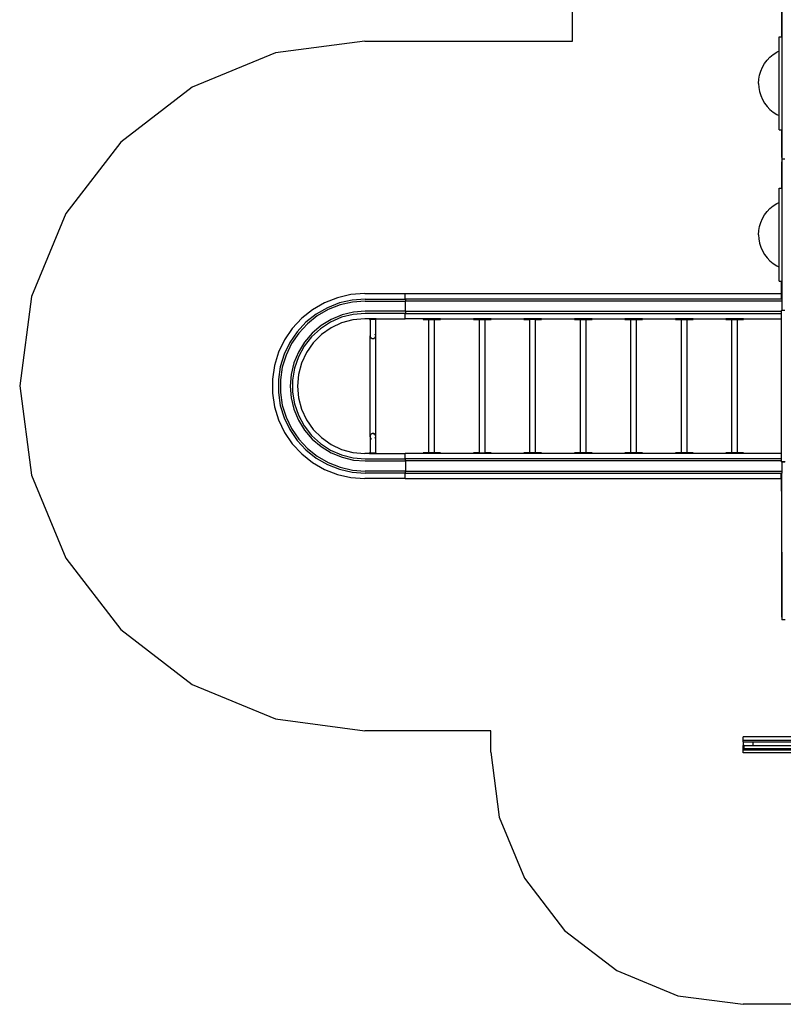
# Model space of a CAD drawing. Extents: x -7529 to 2569, y -5429 to 5917.
# Drawn here: x -7529 to -2991, y -5429 to 425 of the extents above; entities that cross this region are included whole.
import ezdxf

# ---------------------------------------------------------------- set-up
doc = ezdxf.new("R2010")
doc.units = 0
doc.layers.get('0').update_dxf_attribs({"linetype": 'CONTINUOUS'})

# ---------------------------------------------------------------- blocks, each defined once
blk = doc.blocks.new('004435')
at = {"color": 3}
for p, q in [((-4243.7, 297.6), (-4243.7, 4417.4)), ((-5478.7, 297.6), (-6009.3, 227.8)), ((-5478.7, 297.6), (-4243.7, 297.6)), ((-6009.3, 227.8), (-6503.7, 23)), ((-6503.7, 23), (-6928.3, -302.8)), ((-6928.3, -302.8), (-7254.1, -727.4)), ((-7254.1, -727.4), (-7458.9, -1221.8)), ((-7458.9, -1221.8), (-7528.7, -1752.4)), ((-7528.7, -1752.4), (-7458.9, -2283)), ((-7458.9, -2283), (-7254.1, -2777.4)), ((-7254.1, -2777.4), (-6928.3, -3201.9)), ((-6928.3, -3201.9), (-6503.7, -3527.7)), ((-6503.7, -3527.7), (-6009.3, -3732.5)), ((-6009.3, -3732.5), (-5478.7, -3802.4)), ((-4729.7, -3802.4), (-5478.7, -3802.4)), ((-4729.7, -3929.3), (-4729.7, -3802.4)), ((-4729.7, -3929.3), (-4678.6, -4317.5)), ((-4678.6, -4317.5), (-4528.8, -4679.3)), ((-4528.8, -4679.3), (-4290.4, -4989.9)), ((-4290.4, -4989.9), (-3979.7, -5228.3)), ((-3979.7, -5228.3), (-3618, -5378.2)), ((-3618, -5378.2), (-3229.7, -5429.3)), ((-1729.7, -5429.3), (-3229.7, -5429.3))]:
    blk.add_line(p, q, dxfattribs=at)
for p, q in [((-3001.7, 486.1), (-3001.7, 323.6)), ((-3000.7, 486.1), (-3000.7, 323.6)), ((-3015.7, 323.6), (-3001.7, 323.6)), ((-3015.7, 238.2), (-3015.7, 323.6)), ((-3001.7, 323.6), (-3000.7, 323.6)), ((-3000.7, 323.6), (-3000.7, -230.5)), ((-3015.7, 238.2), (-3030.4, 231)), ((-3015.7, -145.9), (-3015.7, 238.2)), ((-3102.4, 163.6), (-3087.5, 183.5)), ((-3087.5, 183.5), (-3070.3, 201.5)), ((-3070.3, 201.5), (-3051.2, 217.4)), ((-3051.2, 217.4), (-3030.4, 231)), ((-3132, 95.4), (-3124.8, 119.3)), ((-3124.8, 119.3), (-3114.9, 142.1)), ((-3114.9, 142.1), (-3102.4, 163.6)), ((-3137.7, 46.1), (-3136.3, 70.9)), ((-3136.3, 70.9), (-3132, 95.4)), ((-3137.7, 46.1), (-3136.3, 21.3)), ((-3136.3, 21.3), (-3132, -3.2)), ((-3132, -3.2), (-3124.8, -27)), ((-3124.8, -27), (-3114.9, -49.8)), ((-3114.9, -49.8), (-3102.4, -71.3)), ((-3102.4, -71.3), (-3087.5, -91.3)), ((-3087.5, -91.3), (-3070.3, -109.3)), ((-3070.3, -109.3), (-3051.2, -125.2)), ((-3051.2, -125.2), (-3030.4, -138.8)), ((-3030.4, -138.8), (-3015.7, -145.9)), ((-3015.7, -230.5), (-3015.7, -145.9)), ((-3015.7, -230.5), (-3001.7, -230.5)), ((-3001.7, -230.5), (-3001.7, -393.9)), ((-3001.7, -230.5), (-3000.7, -230.5)), ((-3000.7, -230.5), (-3000.7, -393.9)), ((-3000.7, -393.9), (-3001.7, -393.9)), ((-3000.7, -393.9), (-3000.7, -403.9)), ((-2982.7, -403.9), (-3000.7, -403.9)), ((-3000.7, -403.9), (-3000.7, -419.9)), ((-3001.7, -419.9), (-3001.7, -576.4)), ((-3000.7, -419.9), (-3001.7, -419.9)), ((-3000.7, -419.9), (-3000.7, -576.4)), ((-3015.7, -576.4), (-3001.7, -576.4)), ((-3015.7, -661.8), (-3015.7, -576.4)), ((-3001.7, -576.4), (-3000.7, -576.4)), ((-3000.7, -576.4), (-3000.7, -1130.5)), ((-3087.5, -716.5), (-3070.3, -698.5)), ((-3070.3, -698.5), (-3051.2, -682.6)), ((-3051.2, -682.6), (-3030.4, -669)), ((-3030.4, -669), (-3015.7, -661.8)), ((-3015.7, -1045.8), (-3015.7, -661.8)), ((-3124.8, -780.8), (-3114.9, -757.9)), ((-3114.9, -757.9), (-3102.4, -736.4)), ((-3102.4, -736.4), (-3087.5, -716.5)), ((-3136.3, -829.1), (-3132, -804.6)), ((-3132, -804.6), (-3124.8, -780.8)), ((-3137.7, -853.9), (-3136.3, -829.1)), ((-3137.7, -853.9), (-3136.3, -878.7)), ((-3136.3, -878.7), (-3132, -903.2)), ((-3132, -903.2), (-3124.8, -927)), ((-3124.8, -927), (-3114.9, -949.8)), ((-3114.9, -949.8), (-3102.4, -971.3)), ((-3102.4, -971.3), (-3087.5, -991.2)), ((-3087.5, -991.2), (-3070.3, -1009.3)), ((-3070.3, -1009.3), (-3051.2, -1025.2)), ((-3051.2, -1025.2), (-3030.4, -1038.7)), ((-3030.4, -1038.7), (-3015.7, -1045.8)), ((-3015.7, -1130.5), (-3015.7, -1045.8)), ((-3015.7, -1130.5), (-3001.7, -1130.5)), ((-3001.7, -1199.3), (-3001.7, -1130.5)), ((-3001.7, -1130.5), (-3000.7, -1130.5)), ((-3000.7, -1130.5), (-3000.7, -1199.3)), ((-5640.9, -1228.3), (-5717.4, -1258.3)), ((-5560.7, -1210), (-5640.9, -1228.3)), ((-5478.7, -1203.9), (-5560.7, -1210)), ((-5478.7, -1203.9), (-5238.7, -1203.9)), ((-5238.7, -1203.9), (-3003.7, -1203.9)), ((-5238.7, -1236.4), (-5238.7, -1203.9)), ((-3003.7, -1203.9), (-3003.7, -1236.4)), ((-3000.7, -1199.3), (-3001.7, -1199.3)), ((-3001.7, -1199.3), (-3001.7, -1236.4)), ((-3000.7, -1199.3), (-3000.7, -1236.4)), ((-5717.4, -1258.3), (-5788.6, -1299.4)), ((-5700.3, -1287.6), (-5767.3, -1326.3)), ((-5628.3, -1259.4), (-5700.3, -1287.6)), ((-5624.6, -1271.3), (-5694.9, -1298.9)), ((-5552.9, -1242.2), (-5628.3, -1259.4)), ((-5551, -1254.5), (-5624.6, -1271.3)), ((-5475.7, -1236.4), (-5552.9, -1242.2)), ((-5475.7, -1248.9), (-5551, -1254.5)), ((-5475.7, -1236.4), (-5238.7, -1236.4)), ((-5475.7, -1248.9), (-5235.7, -1248.9)), ((-5238.7, -1236.4), (-5235.7, -1236.4)), ((-5235.7, -1236.4), (-5235.7, -1248.9)), ((-3003.7, -1236.4), (-5235.7, -1236.4)), ((-5235.7, -1308.9), (-5235.7, -1248.9)), ((-3000.7, -1248.9), (-5235.7, -1248.9)), ((-3001.7, -1236.4), (-3003.7, -1236.4)), ((-3000.7, -1236.4), (-3001.7, -1236.4)), ((-3000.7, -1236.4), (-3000.7, -1248.9)), ((-3000.7, -1248.9), (-3000.7, -1303.9)), ((-5788.6, -1299.4), (-5852.8, -1350.7)), ((-5767.3, -1326.3), (-5827.7, -1374.5)), ((-5760.2, -1336.6), (-5819.2, -1383.7)), ((-5694.9, -1298.9), (-5760.2, -1336.6)), ((-5616.2, -1344.8), (-5681.6, -1373.5)), ((-5613.3, -1330.7), (-5677.8, -1357.4)), ((-5546.9, -1327.3), (-5616.2, -1344.8)), ((-5545.4, -1314.4), (-5613.3, -1330.7)), ((-5475.7, -1321.4), (-5546.9, -1327.3)), ((-5475.7, -1308.9), (-5545.4, -1314.4)), ((-5235.7, -1308.9), (-5475.7, -1308.9)), ((-5238.7, -1321.4), (-5475.7, -1321.4)), ((-5238.7, -1353.9), (-5238.7, -1321.4)), ((-5235.7, -1321.4), (-5238.7, -1321.4)), ((-5235.7, -1308.9), (-3003.7, -1308.9)), ((-5235.7, -1308.9), (-5235.7, -1321.4)), ((-5235.7, -1321.4), (-3003.7, -1321.4)), ((-3003.7, -1303.9), (-3000.7, -1303.9)), ((-3003.7, -1303.9), (-3003.7, -1308.9)), ((-3003.7, -1308.9), (-3003.7, -1321.4)), ((-3003.7, -1321.4), (-3003.7, -1353.9)), ((-2982.7, -1303.9), (-3000.7, -1303.9)), ((-5852.8, -1350.7), (-5908.8, -1411)), ((-5827.7, -1374.5), (-5880.3, -1431.2)), ((-5819.2, -1383.7), (-5870.6, -1439)), ((-5737.3, -1393.9), (-5790.4, -1439.2)), ((-5681.6, -1373.5), (-5741.4, -1412.6)), ((-5677.8, -1357.4), (-5737.3, -1393.9)), ((-5615.6, -1378), (-5678.7, -1407.5)), ((-5548.2, -1360), (-5615.6, -1378)), ((-5478.7, -1353.9), (-5548.2, -1360)), ((-5449.7, -1353.9), (-5478.7, -1353.9)), ((-5449.7, -1353.9), (-5449.7, -1357.9)), ((-5409.7, -1353.9), (-5449.7, -1353.9)), ((-5449.7, -1357.9), (-5446.5, -1357.9)), ((-5413, -1357.9), (-5446.5, -1357.9)), ((-5446.5, -1357.9), (-5446.5, -1454.9)), ((-5413, -1357.9), (-5409.7, -1357.9)), ((-5413, -1454.5), (-5413, -1357.9)), ((-5409.7, -1357.9), (-5409.7, -1353.9)), ((-5409.7, -1353.9), (-5238.7, -1353.9)), ((-5132.1, -1353.9), (-5238.7, -1353.9)), ((-5132.1, -1353.9), (-5132.1, -1357.9)), ((-5027.4, -1353.9), (-5132.1, -1353.9)), ((-5132.1, -1357.9), (-5096.5, -1357.9)), ((-5096.5, -2149.9), (-5096.5, -1357.9)), ((-5096.5, -1357.9), (-5063, -1357.9)), ((-5063, -2149.9), (-5063, -1357.9)), ((-5063, -1357.9), (-5027.4, -1357.9)), ((-5027.4, -1353.9), (-4832.1, -1353.9)), ((-5027.4, -1353.9), (-5027.4, -1357.9)), ((-4832.1, -1353.9), (-4832.1, -1357.9)), ((-4727.4, -1353.9), (-4832.1, -1353.9)), ((-4832.1, -1357.9), (-4796.5, -1357.9)), ((-4796.5, -2149.9), (-4796.5, -1357.9)), ((-4796.5, -1357.9), (-4763, -1357.9)), ((-4763, -2149.9), (-4763, -1357.9)), ((-4763, -1357.9), (-4727.4, -1357.9)), ((-4727.4, -1353.9), (-4532.1, -1353.9)), ((-4727.4, -1353.9), (-4727.4, -1357.9)), ((-4532.1, -1353.9), (-4532.1, -1357.9)), ((-4427.4, -1353.9), (-4532.1, -1353.9)), ((-4532.1, -1357.9), (-4496.5, -1357.9)), ((-4496.5, -2149.9), (-4496.5, -1357.9)), ((-4463, -1357.9), (-4496.5, -1357.9)), ((-4463, -2149.9), (-4463, -1357.9)), ((-4463, -1357.9), (-4427.4, -1357.9)), ((-4427.4, -1353.9), (-4232.1, -1353.9)), ((-4427.4, -1353.9), (-4427.4, -1357.9)), ((-4232.1, -1353.9), (-4232.1, -1357.9)), ((-4127.4, -1353.9), (-4232.1, -1353.9)), ((-4232.1, -1357.9), (-4196.5, -1357.9)), ((-4196.5, -2149.9), (-4196.5, -1357.9)), ((-4196.5, -1357.9), (-4163, -1357.9)), ((-4163, -2149.9), (-4163, -1357.9)), ((-4163, -1357.9), (-4127.4, -1357.9)), ((-4127.4, -1353.9), (-3932.1, -1353.9)), ((-4127.4, -1353.9), (-4127.4, -1357.9)), ((-3932.1, -1353.9), (-3932.1, -1357.9)), ((-3827.4, -1353.9), (-3932.1, -1353.9)), ((-3932.1, -1357.9), (-3896.5, -1357.9)), ((-3896.5, -2149.9), (-3896.5, -1357.9)), ((-3896.5, -1357.9), (-3863, -1357.9)), ((-3863, -2149.9), (-3863, -1357.9)), ((-3863, -1357.9), (-3827.4, -1357.9)), ((-3827.4, -1353.9), (-3632.1, -1353.9)), ((-3827.4, -1353.9), (-3827.4, -1357.9)), ((-3632.1, -1353.9), (-3632.1, -1357.9)), ((-3527.4, -1353.9), (-3632.1, -1353.9)), ((-3632.1, -1357.9), (-3596.5, -1357.9)), ((-3596.5, -2149.9), (-3596.5, -1357.9)), ((-3596.5, -1357.9), (-3563, -1357.9)), ((-3563, -2149.9), (-3563, -1357.9)), ((-3563, -1357.9), (-3527.4, -1357.9)), ((-3527.4, -1353.9), (-3332.1, -1353.9)), ((-3527.4, -1353.9), (-3527.4, -1357.9)), ((-3332.1, -1353.9), (-3332.1, -1357.9)), ((-3227.4, -1353.9), (-3332.1, -1353.9)), ((-3332.1, -1357.9), (-3296.5, -1357.9)), ((-3296.5, -2149.9), (-3296.5, -1357.9)), ((-3296.5, -1357.9), (-3263, -1357.9)), ((-3263, -2149.9), (-3263, -1357.9)), ((-3263, -1357.9), (-3227.4, -1357.9)), ((-3227.4, -1353.9), (-3003.7, -1353.9)), ((-3227.4, -1353.9), (-3227.4, -1357.9)), ((-3003.7, -1353.9), (-3003.7, -2153.9)), ((-5908.8, -1411), (-5955.1, -1478.9)), ((-5880.3, -1431.2), (-5923.9, -1495.1)), ((-5870.6, -1439), (-5913.1, -1501.4)), ((-5793.9, -1461), (-5837.8, -1517.3)), ((-5790.4, -1439.2), (-5835.8, -1492.3)), ((-5741.4, -1412.6), (-5793.9, -1461)), ((-5735.9, -1447.5), (-5785.2, -1496.8)), ((-5678.7, -1407.5), (-5735.9, -1447.5)), ((-5446.5, -1454.9), (-5446.4, -1454.4)), ((-5446.5, -1454.9), (-5446.3, -1455.9)), ((-5446.5, -1454.9), (-5446.5, -1455.4)), ((-5446.5, -1455.4), (-5446.5, -1455.9)), ((-5446.5, -1455.4), (-5446.3, -1455.9)), ((-5446.5, -1455.9), (-5445.8, -1459.6)), ((-5446.4, -2051.2), (-5446.5, -1455.9)), ((-5446.5, -1455.9), (-5446.3, -1455.9)), ((-5446.3, -1453.2), (-5446.4, -1454.3)), ((-5446.3, -1453.5), (-5446.4, -1454.3)), ((-5446.4, -1454.3), (-5446.4, -1454.4)), ((-5446.4, -1454.3), (-5446.4, -1454.3)), ((-5446.1, -1451.9), (-5446.3, -1452.9)), ((-5446.3, -1455.9), (-5446.2, -1457.1)), ((-5446.1, -1452.5), (-5446.2, -1453.1)), ((-5446.2, -1457.1), (-5445.8, -1459.1)), ((-5446.2, -1457.1), (-5445.8, -1459.6)), ((-5446, -1450.9), (-5446, -1450.9)), ((-5445.9, -1451.2), (-5445.9, -1451.4)), ((-5445.5, -1449.4), (-5445.8, -1450.9)), ((-5445.6, -1449.4), (-5445.8, -1450.9)), ((-5445.8, -1459.6), (-5445.8, -1459.6)), ((-5445.8, -1459.6), (-5444.3, -1463.2)), ((-5444.3, -1462.7), (-5445.8, -1459.6)), ((-5444.6, -1447.1), (-5445.6, -1449.4)), ((-5445.2, -1448.7), (-5445.6, -1449.4)), ((-5445.5, -1449.4), (-5445.6, -1449.4)), ((-5445.2, -1448.7), (-5445.5, -1449.4)), ((-5444.6, -1447.1), (-5445.2, -1448.7)), ((-5444.3, -1447.2), (-5445.2, -1448.7)), ((-5444.1, -1463.1), (-5444.3, -1462.7)), ((-5444.3, -1463.2), (-5443.2, -1464.9)), ((-5444.1, -1463.1), (-5443.2, -1464.9)), ((-5443.7, -1446.1), (-5443.9, -1446.6)), ((-5443.7, -1446.1), (-5443.9, -1446.6)), ((-5415.4, -1446.5), (-5415.7, -1446.1)), ((-5415.6, -1445.9), (-5415.4, -1446.1)), ((-5415.4, -1446.3), (-5415.6, -1446)), ((-5415.6, -1446), (-5415.4, -1446.1)), ((-5415.6, -1463.5), (-5414.6, -1461.8)), ((-5415.6, -1463.5), (-5414.9, -1462.4)), ((-5415.4, -1446.1), (-5415.4, -1446.1)), ((-5415.4, -1463.6), (-5414.9, -1462.4)), ((-5414.9, -1462.4), (-5414.6, -1461.8)), ((-5414.9, -1462.4), (-5414.5, -1461.9)), ((-5414.6, -1461.8), (-5414.3, -1461.1)), ((-5414.5, -1461.9), (-5414.6, -1461.8)), ((-5414.5, -1461.9), (-5413.8, -1459.9)), ((-5414.5, -1461.9), (-5414.3, -1461.1)), ((-5413.8, -1450), (-5414.3, -1448.9)), ((-5414.3, -1461.1), (-5414.2, -1460.9)), ((-5413.8, -1450), (-5414.2, -1448.8)), ((-5413.8, -1459.4), (-5414.2, -1460.9)), ((-5414.2, -1460.9), (-5413.8, -1459.9)), ((-5414.2, -1460.9), (-5414, -1459.9)), ((-5413.9, -1459.6), (-5413.1, -1456.5)), ((-5413.9, -1459.6), (-5413.3, -1457.7)), ((-5413.6, -1450.6), (-5413.8, -1450)), ((-5413.6, -1450.5), (-5413.8, -1450)), ((-5413.8, -1459.9), (-5413.3, -1457.7)), ((-5413.8, -1459.4), (-5413.3, -1457.7)), ((-5413.6, -1450.5), (-5413.6, -1450.6)), ((-5413.6, -1450.7), (-5413.6, -1450.5)), ((-5413.6, -1450.7), (-5413.6, -1450.6)), ((-5413.5, -1450.8), (-5413.6, -1450.7)), ((-5413.5, -1450.9), (-5413.6, -1450.7)), ((-5413.2, -1454.5), (-5413.5, -1450.8)), ((-5413.5, -1450.9), (-5413.5, -1450.8)), ((-5413.2, -1454.5), (-5413.5, -1450.9)), ((-5413.3, -1457.2), (-5413.1, -1456.5)), ((-5413.3, -1457.2), (-5413.1, -1456.5)), ((-5413.3, -1457.7), (-5413.3, -1457.2)), ((-5413.1, -1456), (-5413.2, -1454.5)), ((-5413.1, -1456.3), (-5413.1, -1456)), ((-5413.1, -1456.3), (-5413, -1456)), ((-5413.1, -1456.5), (-5413.1, -1456.3)), ((-5413.1, -1456.5), (-5413.1, -1456.3)), ((-5413.1, -1456.5), (-5413.1, -1456.5)), ((-5413, -2051.8), (-5413.1, -1456.5)), ((-5413, -1455.1), (-5413, -1454.5)), ((-5413, -1455.5), (-5413, -1455.1)), ((-5413, -1456), (-5413, -1455.5)), ((-5955.1, -1478.9), (-5990.7, -1552.9)), ((-5923.9, -1495.1), (-5957.5, -1564.8)), ((-5913.1, -1501.4), (-5945.8, -1569.4)), ((-5835.8, -1492.3), (-5872.2, -1551.9)), ((-5837.8, -1517.3), (-5871.8, -1580.1)), ((-5785.2, -1496.8), (-5825.2, -1553.9)), ((-5443.2, -1464.9), (-5443.1, -1464.9)), ((-5443.1, -1464.9), (-5442.5, -1465.5)), ((-5443, -1464.9), (-5441.5, -1466.5)), ((-5443, -1464.9), (-5442.5, -1465.5)), ((-5442.5, -1465.5), (-5441.7, -1466.6)), ((-5442.5, -1465.5), (-5441.5, -1466.5)), ((-5441.7, -1466.6), (-5438.9, -1468.8)), ((-5438.9, -1468.9), (-5441.7, -1466.6)), ((-5438.9, -1468.8), (-5438.9, -1468.9)), ((-5438.9, -1468.8), (-5438.7, -1469)), ((-5438.3, -1469.3), (-5438.9, -1468.9)), ((-5438.9, -1468.9), (-5438.7, -1469)), ((-5438.7, -1469), (-5438.3, -1469.3)), ((-5438.7, -1469), (-5438.3, -1469.1)), ((-5438.3, -1469.3), (-5434.3, -1471)), ((-5435.9, -1470.1), (-5433.2, -1471.2)), ((-5435.5, -1470.3), (-5434.2, -1470.8)), ((-5434.3, -1471), (-5433.6, -1471.1)), ((-5434.2, -1470.8), (-5433.2, -1471.2)), ((-5434.2, -1470.8), (-5433.6, -1471.1)), ((-5433.6, -1471.1), (-5433.2, -1471.2)), ((-5433.6, -1471.1), (-5433.2, -1471.3)), ((-5433.2, -1471.3), (-5433.2, -1471.2)), ((-5433.2, -1471.2), (-5431.5, -1471.4)), ((-5433.2, -1471.3), (-5429.7, -1471.6)), ((-5433.2, -1471.3), (-5431.5, -1471.4)), ((-5431.5, -1471.4), (-5429.7, -1471.6)), ((-5431.5, -1471.4), (-5429.7, -1471.5)), ((-5429.7, -1471.5), (-5429.7, -1471.6)), ((-5429.7, -1471.5), (-5428.6, -1471.5)), ((-5429.7, -1471.6), (-5429.1, -1471.5)), ((-5429.7, -1471.5), (-5429.1, -1471.5)), ((-5429.1, -1471.5), (-5428.6, -1471.5)), ((-5429.1, -1471.5), (-5428.6, -1471.6)), ((-5428.6, -1471.5), (-5425.8, -1471.1)), ((-5428.6, -1471.6), (-5425.8, -1471.1)), ((-5428.6, -1471.6), (-5428.6, -1471.5)), ((-5425.8, -1470.9), (-5422.7, -1470)), ((-5425.8, -1471.1), (-5423.5, -1470.3)), ((-5425.8, -1470.9), (-5423.5, -1470.3)), ((-5423.5, -1470.3), (-5422.7, -1470)), ((-5423.5, -1470.3), (-5422.7, -1470.1)), ((-5422.7, -1470), (-5421.8, -1469.6)), ((-5422.7, -1470.1), (-5421.8, -1469.6)), ((-5422.7, -1470.1), (-5422.7, -1470)), ((-5421.8, -1469.5), (-5417.9, -1466.6)), ((-5421.8, -1469.5), (-5418.1, -1466.8)), ((-5421.8, -1469.6), (-5418.3, -1467.1)), ((-5418.3, -1467.1), (-5418.1, -1466.8)), ((-5418.1, -1466.8), (-5417.9, -1466.6)), ((-5418.1, -1466.8), (-5417.8, -1466.7)), ((-5417.9, -1466.6), (-5415.4, -1463.6)), ((-5417.8, -1466.7), (-5417.9, -1466.6)), ((-5417.8, -1466.7), (-5415.4, -1463.6)), ((-5990.7, -1552.9), (-6015, -1631.5)), ((-5957.5, -1564.8), (-5980.3, -1638.7)), ((-5945.8, -1569.4), (-5968.1, -1641.5)), ((-5872.2, -1551.9), (-5899, -1616.4)), ((-5871.8, -1580.1), (-5895, -1647.7)), ((-5825.2, -1553.9), (-5854.6, -1617.1)), ((-6015, -1631.5), (-6027.2, -1712.8)), ((-5980.3, -1638.7), (-5991.8, -1715.2)), ((-5899, -1616.4), (-5915.3, -1684.3)), ((-5854.6, -1617.1), (-5872.7, -1684.4)), ((-5968.1, -1641.5), (-5979.3, -1716.1)), ((-5915.3, -1684.3), (-5920.7, -1753.9)), ((-5895, -1647.7), (-5906.8, -1718.2)), ((-5872.7, -1684.4), (-5878.7, -1753.9)), ((-6027.2, -1712.8), (-6027.2, -1795)), ((-5991.8, -1715.2), (-5991.8, -1792.6)), ((-5979.3, -1716.1), (-5979.3, -1791.6)), ((-5920.7, -1753.9), (-5915.3, -1823.5)), ((-5906.8, -1718.2), (-5906.8, -1789.6)), ((-5878.7, -1753.9), (-5872.7, -1823.3)), ((-6027.2, -1795), (-6015, -1876.3)), ((-5991.8, -1792.6), (-5980.3, -1869)), ((-5979.3, -1791.6), (-5968.1, -1866.3)), ((-5906.8, -1789.6), (-5895, -1860.1)), ((-5980.3, -1869), (-5957.5, -1942.9)), ((-5968.1, -1866.3), (-5945.8, -1938.4)), ((-5915.3, -1823.5), (-5899, -1891.4)), ((-5895, -1860.1), (-5871.8, -1927.6)), ((-5872.7, -1823.3), (-5854.6, -1890.7)), ((-6015, -1876.3), (-5990.7, -1954.8)), ((-5899, -1891.4), (-5872.2, -1955.9)), ((-5871.8, -1927.6), (-5837.8, -1990.4)), ((-5854.6, -1890.7), (-5825.2, -1953.9)), ((-5990.7, -1954.8), (-5955.1, -2028.9)), ((-5957.5, -1942.9), (-5923.9, -2012.6)), ((-5945.8, -1938.4), (-5913.1, -2006.4)), ((-5872.2, -1955.9), (-5835.8, -2015.4)), ((-5825.2, -1953.9), (-5785.2, -2011)), ((-5955.1, -2028.9), (-5908.8, -2096.8)), ((-5923.9, -2012.6), (-5880.3, -2076.5)), ((-5913.1, -2006.4), (-5870.6, -2068.7)), ((-5837.8, -1990.4), (-5793.9, -2046.8)), ((-5835.8, -2015.4), (-5790.4, -2068.5)), ((-5793.9, -2046.8), (-5741.4, -2095.2)), ((-5785.2, -2011), (-5735.9, -2060.3)), ((-5445.7, -2047.9), (-5446.1, -2050.1)), ((-5445.7, -2048.4), (-5446.1, -2050.1)), ((-5445, -2045.9), (-5445.7, -2047.9)), ((-5445.3, -2046.8), (-5445.7, -2047.9)), ((-5445.7, -2048.4), (-5445.3, -2046.8)), ((-5445.5, -2047.9), (-5445.7, -2048.7)), ((-5445.7, -2048.7), (-5445.7, -2048.8)), ((-5445.3, -2046.8), (-5445.5, -2047.9)), ((-5445.2, -2046.6), (-5445.3, -2046.8)), ((-5444.8, -2045.9), (-5445.2, -2046.6)), ((-5445, -2045.9), (-5445.2, -2046.6)), ((-5444.6, -2045.3), (-5445, -2045.9)), ((-5445, -2045.9), (-5444.8, -2045.9)), ((-5443.9, -2044.3), (-5444.8, -2045.9)), ((-5444.6, -2045.3), (-5444.8, -2045.9)), ((-5444.1, -2044.2), (-5444.6, -2045.3)), ((-5443.9, -2044.3), (-5444.6, -2045.3)), ((-5441.7, -2041.1), (-5444.1, -2044.2)), ((-5441.6, -2041.2), (-5444.1, -2044.2)), ((-5441.4, -2040.9), (-5441.7, -2041.1)), ((-5441.7, -2041.1), (-5441.6, -2041.2)), ((-5437.6, -2038.3), (-5441.6, -2041.2)), ((-5441.4, -2040.9), (-5441.6, -2041.2)), ((-5437.6, -2038.3), (-5441.4, -2040.9)), ((-5441.2, -2040.6), (-5441.4, -2040.9)), ((-5437.7, -2038.2), (-5441.2, -2040.6)), ((-5436.8, -2037.7), (-5437.7, -2038.2)), ((-5436.8, -2037.8), (-5437.7, -2038.2)), ((-5433.6, -2036.9), (-5436.8, -2037.8)), ((-5436, -2037.5), (-5436.8, -2037.8)), ((-5436, -2037.5), (-5436.8, -2037.7)), ((-5436.8, -2037.7), (-5436.8, -2037.8)), ((-5433.7, -2036.6), (-5436, -2037.5)), ((-5433.6, -2036.9), (-5436, -2037.5)), ((-5430.9, -2036.2), (-5433.7, -2036.6)), ((-5430.9, -2036.3), (-5433.7, -2036.6)), ((-5430.9, -2036.2), (-5430.9, -2036.3)), ((-5430.4, -2036.2), (-5430.9, -2036.3)), ((-5430.4, -2036.2), (-5430.9, -2036.2)), ((-5429.8, -2036.3), (-5430.9, -2036.3)), ((-5429.7, -2036.1), (-5430.4, -2036.2)), ((-5429.8, -2036.3), (-5430.4, -2036.2)), ((-5429.8, -2036.3), (-5429.7, -2036.1)), ((-5428, -2036.4), (-5429.8, -2036.3)), ((-5426.3, -2036.5), (-5429.7, -2036.1)), ((-5428, -2036.4), (-5429.7, -2036.1)), ((-5426.3, -2036.6), (-5428, -2036.4)), ((-5426.3, -2036.5), (-5428, -2036.4)), ((-5426.3, -2036.5), (-5426.3, -2036.6)), ((-5425.9, -2036.7), (-5426.3, -2036.5)), ((-5421.2, -2038.6), (-5426.3, -2036.6)), ((-5425.3, -2036.9), (-5426.3, -2036.6)), ((-5425.9, -2036.7), (-5426.3, -2036.6)), ((-5425.2, -2036.8), (-5425.9, -2036.7)), ((-5425.3, -2036.9), (-5425.9, -2036.7)), ((-5421.2, -2038.6), (-5425.3, -2036.9)), ((-5421.2, -2038.5), (-5425.2, -2036.8)), ((-5425.2, -2036.8), (-5421.2, -2038.6)), ((-5421.2, -2038.5), (-5421.2, -2038.6)), ((-5421.2, -2038.5), (-5420.6, -2038.9)), ((-5420.8, -2038.8), (-5421.2, -2038.5)), ((-5420.8, -2038.8), (-5421.2, -2038.6)), ((-5420.6, -2038.9), (-5420.8, -2038.8)), ((-5420.6, -2038.9), (-5420.8, -2038.8)), ((-5417.8, -2041.1), (-5420.6, -2038.9)), ((-5420.6, -2038.9), (-5417.8, -2041.1)), ((-5420.6, -2038.9), (-5420.6, -2038.9)), ((-5417.8, -2041.5), (-5418, -2041.3)), ((-5417, -2042.2), (-5417.8, -2041.1)), ((-5416.4, -2042.8), (-5417, -2042.2)), ((-5416.5, -2042.9), (-5417, -2042.2)), ((-5416.3, -2042.9), (-5416.4, -2042.8)), ((-5415.2, -2044.6), (-5416.3, -2042.9)), ((-5415.4, -2044.7), (-5416.3, -2042.9)), ((-5415.4, -2044.7), (-5415.2, -2045.1)), ((-5413.7, -2048.1), (-5415.2, -2044.6)), ((-5415.2, -2045.1), (-5413.7, -2048.1)), ((-5413.7, -2048.2), (-5413.7, -2048.1)), ((-5413, -2051.8), (-5413.7, -2048.2)), ((-5413.3, -2050.7), (-5413.7, -2048.2)), ((-5413.3, -2050.7), (-5413.7, -2048.7)), ((-5908.8, -2096.8), (-5852.8, -2157.1)), ((-5880.3, -2076.5), (-5827.7, -2133.2)), ((-5870.6, -2068.7), (-5819.2, -2124.1)), ((-5790.4, -2068.5), (-5737.3, -2113.9)), ((-5741.4, -2095.2), (-5681.6, -2134.3)), ((-5735.9, -2060.3), (-5678.7, -2100.3)), ((-5678.7, -2100.3), (-5615.6, -2129.8)), ((-5446.4, -2051.4), (-5446.5, -2051.8)), ((-5446.5, -2052.3), (-5446.5, -2051.8)), ((-5446.5, -2052.3), (-5446.5, -2052.6)), ((-5446.5, -2052.6), (-5446.5, -2053.2)), ((-5446.5, -2053.2), (-5446.5, -2149.9)), ((-5446, -2049.9), (-5446.4, -2051.2)), ((-5446.2, -2050.5), (-5446.4, -2051.2)), ((-5446.2, -2050.5), (-5446.4, -2051.2)), ((-5446.4, -2051.2), (-5446.4, -2051.2)), ((-5446.4, -2051.2), (-5446.4, -2051.4)), ((-5446.4, -2051.4), (-5446.4, -2051.2)), ((-5446.4, -2051.8), (-5446.4, -2051.4)), ((-5446.4, -2051.9), (-5446.3, -2053.2)), ((-5446.3, -2053.2), (-5446.2, -2053.3)), ((-5446.3, -2053.2), (-5446.3, -2053.3)), ((-5446, -2049.9), (-5446.2, -2050.5)), ((-5446.1, -2050.1), (-5446.2, -2050.5)), ((-5446.2, -2054.5), (-5446.2, -2054.4)), ((-5446.2, -2054.5), (-5446.1, -2055.8)), ((-5446.2, -2054.5), (-5446, -2055.8)), ((-5445.9, -2049.5), (-5446, -2049.9)), ((-5445.7, -2057.6), (-5445.7, -2057.7)), ((-5445.7, -2057.7), (-5444.7, -2060.5)), ((-5445.7, -2057.7), (-5444.5, -2060.4)), ((-5444.1, -2061.6), (-5444.7, -2061)), ((-5444.5, -2060.4), (-5444.1, -2061.2)), ((-5444.5, -2060.4), (-5444.1, -2061.4)), ((-5444.1, -2061.7), (-5444.1, -2061.6)), ((-5440.8, -2065.2), (-5439.5, -2066.5)), ((-5440.7, -2065.2), (-5439.5, -2066.4)), ((-5439.5, -2066.5), (-5439.5, -2066.4)), ((-5439.5, -2066.4), (-5439.3, -2066.6)), ((-5439.5, -2066.5), (-5439.3, -2066.6)), ((-5439.3, -2066.6), (-5439.3, -2066.6)), ((-5439.3, -2066.6), (-5439, -2066.9)), ((-5439.3, -2066.6), (-5438.9, -2066.8)), ((-5439, -2066.9), (-5437.7, -2067.5)), ((-5438.9, -2066.8), (-5437.7, -2067.3)), ((-5438.9, -2066.8), (-5437.7, -2067.4)), ((-5416.7, -2063.1), (-5415.8, -2061.6)), ((-5416.7, -2063.2), (-5415.8, -2061.6)), ((-5415.6, -2061.2), (-5415.2, -2060.6)), ((-5414, -2058.3), (-5413.7, -2056.9)), ((-5414, -2058.3), (-5413.9, -2058.4)), ((-5414, -2058.5), (-5413.9, -2058.4)), ((-5414, -2058.5), (-5413.9, -2058.4)), ((-5413.9, -2058.4), (-5413.7, -2056.9)), ((-5413.7, -2056.9), (-5413, -2052.9)), ((-5413.5, -2056.9), (-5413, -2052.9)), ((-5413.1, -2051.9), (-5413.3, -2050.7)), ((-5413, -2051.8), (-5413.1, -2051.9)), ((-5413, -2052.9), (-5413.1, -2051.9)), ((-5413, -2052.3), (-5413.1, -2051.9)), ((-5413, -2052.3), (-5413, -2051.8)), ((-5413, -2052.9), (-5413, -2052.3)), ((-5413, -2149.9), (-5413, -2052.9)), ((-5852.8, -2157.1), (-5788.6, -2208.3)), ((-5827.7, -2133.2), (-5767.3, -2181.5)), ((-5819.2, -2124.1), (-5760.2, -2171.1)), ((-5737.3, -2113.9), (-5677.8, -2150.4)), ((-5681.6, -2134.3), (-5616.2, -2162.9)), ((-5677.8, -2150.4), (-5613.3, -2177.1)), ((-5616.2, -2162.9), (-5546.9, -2180.5)), ((-5615.6, -2129.8), (-5548.2, -2147.8)), ((-5548.2, -2147.8), (-5478.7, -2153.9)), ((-5449.7, -2153.9), (-5478.7, -2153.9)), ((-5449.7, -2149.9), (-5449.7, -2153.9)), ((-5446.5, -2149.9), (-5449.7, -2149.9)), ((-5449.7, -2153.9), (-5409.7, -2153.9)), ((-5446.5, -2149.9), (-5413, -2149.9)), ((-5409.7, -2149.9), (-5413, -2149.9)), ((-5409.7, -2153.9), (-5409.7, -2149.9)), ((-5409.7, -2153.9), (-5238.7, -2153.9)), ((-5238.7, -2186.4), (-5238.7, -2153.9)), ((-5132.1, -2153.9), (-5238.7, -2153.9)), ((-5132.1, -2149.9), (-5132.1, -2153.9)), ((-5096.5, -2149.9), (-5132.1, -2149.9)), ((-5027.4, -2153.9), (-5132.1, -2153.9)), ((-5063, -2149.9), (-5096.5, -2149.9)), ((-5027.4, -2149.9), (-5063, -2149.9)), ((-5027.4, -2149.9), (-5027.4, -2153.9)), ((-4832.1, -2153.9), (-5027.4, -2153.9)), ((-4832.1, -2149.9), (-4832.1, -2153.9)), ((-4796.5, -2149.9), (-4832.1, -2149.9)), ((-4727.4, -2153.9), (-4832.1, -2153.9)), ((-4796.5, -2149.9), (-4763, -2149.9)), ((-4727.4, -2149.9), (-4763, -2149.9)), ((-4727.4, -2149.9), (-4727.4, -2153.9)), ((-4532.1, -2153.9), (-4727.4, -2153.9)), ((-4532.1, -2149.9), (-4532.1, -2153.9)), ((-4496.5, -2149.9), (-4532.1, -2149.9)), ((-4427.4, -2153.9), (-4532.1, -2153.9)), ((-4463, -2149.9), (-4496.5, -2149.9)), ((-4427.4, -2149.9), (-4463, -2149.9)), ((-4427.4, -2149.9), (-4427.4, -2153.9)), ((-4232.1, -2153.9), (-4427.4, -2153.9)), ((-4232.1, -2149.9), (-4232.1, -2153.9)), ((-4196.5, -2149.9), (-4232.1, -2149.9)), ((-4127.4, -2153.9), (-4232.1, -2153.9)), ((-4163, -2149.9), (-4196.5, -2149.9)), ((-4127.4, -2149.9), (-4163, -2149.9)), ((-4127.4, -2149.9), (-4127.4, -2153.9)), ((-3932.1, -2153.9), (-4127.4, -2153.9)), ((-3932.1, -2149.9), (-3932.1, -2153.9)), ((-3896.5, -2149.9), (-3932.1, -2149.9)), ((-3827.4, -2153.9), (-3932.1, -2153.9)), ((-3863, -2149.9), (-3896.5, -2149.9)), ((-3827.4, -2149.9), (-3863, -2149.9)), ((-3827.4, -2149.9), (-3827.4, -2153.9)), ((-3632.1, -2153.9), (-3827.4, -2153.9)), ((-3632.1, -2149.9), (-3632.1, -2153.9)), ((-3596.5, -2149.9), (-3632.1, -2149.9)), ((-3527.4, -2153.9), (-3632.1, -2153.9)), ((-3563, -2149.9), (-3596.5, -2149.9)), ((-3527.4, -2149.9), (-3563, -2149.9)), ((-3527.4, -2149.9), (-3527.4, -2153.9)), ((-3332.1, -2153.9), (-3527.4, -2153.9)), ((-3332.1, -2149.9), (-3332.1, -2153.9)), ((-3296.5, -2149.9), (-3332.1, -2149.9)), ((-3227.4, -2153.9), (-3332.1, -2153.9)), ((-3263, -2149.9), (-3296.5, -2149.9)), ((-3227.4, -2149.9), (-3263, -2149.9)), ((-3227.4, -2149.9), (-3227.4, -2153.9)), ((-3003.7, -2153.9), (-3227.4, -2153.9)), ((-3003.7, -2153.9), (-3003.7, -2186.4)), ((-5788.6, -2208.3), (-5717.4, -2249.4)), ((-5767.3, -2181.5), (-5700.3, -2220.1)), ((-5760.2, -2171.1), (-5694.9, -2208.9)), ((-5700.3, -2220.1), (-5628.3, -2248.4)), ((-5694.9, -2208.9), (-5624.6, -2236.4)), ((-5613.3, -2177.1), (-5545.4, -2193.4)), ((-5546.9, -2180.5), (-5475.7, -2186.4)), ((-5545.4, -2193.4), (-5475.7, -2198.9)), ((-5475.7, -2186.4), (-5238.7, -2186.4)), ((-5475.7, -2198.9), (-5235.7, -2198.9)), ((-5238.7, -2186.4), (-5235.7, -2186.4)), ((-5235.7, -2198.9), (-5235.7, -2186.4)), ((-3003.7, -2186.4), (-5235.7, -2186.4)), ((-5235.7, -2198.9), (-5235.7, -2258.9)), ((-3003.7, -2198.9), (-5235.7, -2198.9)), ((-3003.7, -2186.4), (-3003.7, -2198.9)), ((-3003.7, -2198.9), (-3003.7, -2203.9)), ((-3000.7, -2203.9), (-3003.7, -2203.9)), ((-3000.7, -2204.2), (-3000.7, -2203.9)), ((-3000.7, -2203.9), (-2982.7, -2203.9)), ((-2979.7, -2204.2), (-3000.7, -2204.2)), ((-3000.7, -2204.2), (-3000.7, -2258.9)), ((-5717.4, -2249.4), (-5640.9, -2279.4)), ((-5640.9, -2279.4), (-5560.7, -2297.7)), ((-5628.3, -2248.4), (-5552.9, -2265.6)), ((-5624.6, -2236.4), (-5551, -2253.2)), ((-5552.9, -2265.6), (-5475.7, -2271.4)), ((-5551, -2253.2), (-5475.7, -2258.9)), ((-5235.7, -2258.9), (-5475.7, -2258.9)), ((-5238.7, -2271.4), (-5475.7, -2271.4)), ((-5238.7, -2303.9), (-5238.7, -2271.4)), ((-5235.7, -2271.4), (-5238.7, -2271.4)), ((-5235.7, -2271.4), (-5235.7, -2258.9)), ((-5235.7, -2258.9), (-3000.7, -2258.9)), ((-5235.7, -2271.4), (-3003.7, -2271.4)), ((-3003.7, -2303.9), (-3003.7, -2271.4)), ((-3003.7, -2271.4), (-3001.7, -2271.4)), ((-3001.7, -2271.4), (-3000.7, -2271.4)), ((-3001.7, -2377.7), (-3001.7, -2271.4)), ((-3000.7, -2258.9), (-3000.7, -2271.4)), ((-3000.7, -2377.7), (-3000.7, -2271.4)), ((-5560.7, -2297.7), (-5478.7, -2303.9)), ((-5238.7, -2303.9), (-5478.7, -2303.9)), ((-5238.7, -2303.9), (-3003.7, -2303.9)), ((-3000.7, -2377.7), (-3001.7, -2377.7)), ((-3001.7, -2377.7), (-3001.7, -2740.4)), ((-3000.7, -2740.4), (-3000.7, -2377.7)), ((-3000.7, -2740.4), (-3001.7, -2740.4)), ((-3001.7, -2740.4), (-3001.7, -2793.5)), ((-3000.7, -2740.4), (-3000.7, -2793.5)), ((-3000.7, -2793.5), (-3001.7, -2793.5)), ((-3001.7, -2793.5), (-3001.7, -3128.2)), ((-3000.7, -2793.5), (-3000.7, -3128.2)), ((-3000.7, -3128.2), (-3001.7, -3128.2)), ((-3000.7, -3128.2), (-3000.7, -3144.2)), ((-2979.7, -3144.2), (-3000.7, -3144.2)), ((-3229.7, -3860.9), (-3229.7, -3839.9)), ((-2919.7, -3839.9), (-3229.7, -3839.9)), ((-3229.7, -3868.9), (-3229.7, -3860.9)), ((-2999.3, -3860.9), (-3229.7, -3860.9)), ((-2905.8, -3860.9), (-2999.3, -3860.9)), ((-3229.7, -3868.9), (-3228.6, -3868.9)), ((-3229.7, -3918.9), (-3229.7, -3910.9)), ((-3229.6, -3910.9), (-3229.7, -3910.9)), ((-3229.7, -3933.9), (-3229.7, -3918.9)), ((-1729.7, -3918.9), (-3229.7, -3918.9)), ((-3229.6, -3910.9), (-3229.6, -3889.9)), ((-3228.6, -3889.9), (-3229.6, -3889.9)), ((-3229.6, -3910.9), (-3223.3, -3910.9)), ((-3228.6, -3868.9), (-3228.6, -3889.9)), ((-3228.6, -3868.9), (-3172.7, -3868.9)), ((-3223.3, -3889.9), (-3228.6, -3889.9)), ((-3223.3, -3910.9), (-3223.3, -3889.9)), ((-3223.3, -3889.9), (-3172.7, -3889.9)), ((-2381.9, -3910.9), (-3223.3, -3910.9)), ((-3172.7, -3868.9), (-3172.7, -3889.9)), ((-3172.7, -3868.9), (-2192.7, -3868.9)), ((-3172.7, -3889.9), (-2381.9, -3889.9)), ((-1729.7, -3933.9), (-3229.7, -3933.9))]:
    blk.add_line(p, q)

msp = doc.modelspace()

# ---------------------------------------------------------------- block references
at = {"ltscale": 100}
msp.add_blockref('004435', (0, 0), dxfattribs=at)

doc.saveas('drawing.dxf')
